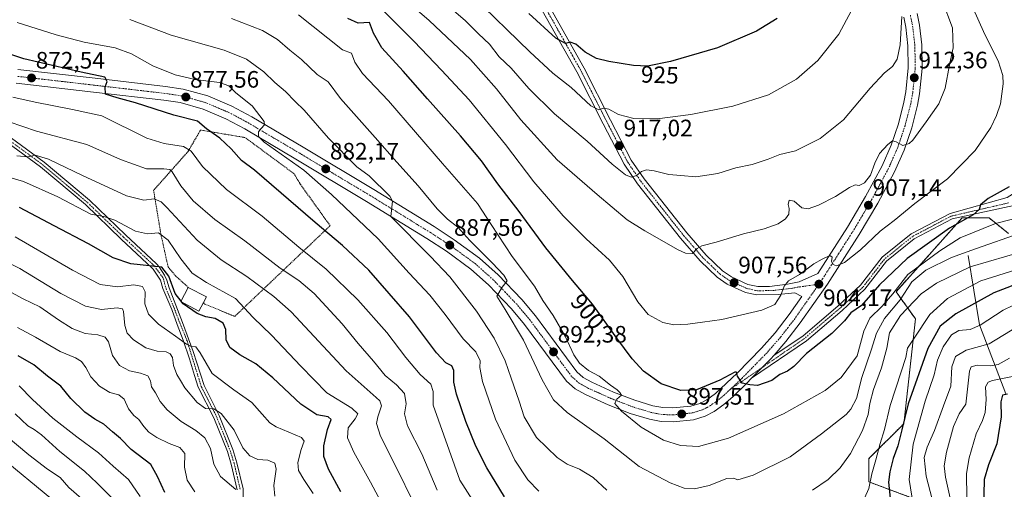
# Model space of a CAD drawing. Units: metres. Extents: x 623537 to 626969, y 4782763 to 4785139.
# Drawn here: x 625983 to 626398, y 4784082 to 4784279 of the extents above; entities that cross this region are included whole.
import ezdxf
from ezdxf.enums import TextEntityAlignment as Align

# ---------------------------------------------------------------- set-up
doc = ezdxf.new("R2010")
doc.units = ezdxf.units.M
doc.header["$MEASUREMENT"] = 0
for name, pattern in [('TRAZO_Y_PUNTO', [1, 0.5, -0.25, 0, -0.25]), ('TRAZOS', [0.75, 0.5, -0.25]), ('TRAZOSX2', [1.5, 1, -0.5])]:
    doc.linetypes.add(name, pattern=pattern)
for name, color, linetype, lineweight in [('Alambrada', 19, 'TRAZOS', 0), ('Arbolado forestal', 92, 'TRAZOS', 0), ('Arbolado forestal CxS', 92, 'Continuous', 0), ('Camino', 19, 'Continuous', 0), ('Camino Cxs', 19, 'Continuous', 0), ('Camino eje', 39, 'TRAZO_Y_PUNTO', 13), ('Carretera de calzada única', 19, 'Continuous', 13), ('Carretera de calzada única Cxs', 19, 'Continuous', 13), ('Carretera de calzada única eje', 19, 'TRAZO_Y_PUNTO', 0), ('Carátula', 7, 'Continuous', 5), ('Corriente natural lineal', 142, 'Continuous', 13), ('Curva de nivel maestra', 36, 'Continuous', 30), ('Curva de nivel maestra oculto', 36, 'TRAZOSX2', 30), ('Curva de nivel normal', 36, 'Continuous', 0), ('Edificación ligera', 1, 'Continuous', 0), ('Edificación ligera Cxs', 1, 'Continuous', 0), ('Pastizal CxS', 92, 'Continuous', 0), ('Pista pavimentada', 135, 'Continuous', 13), ('Pista pavimentada Cxs', 135, 'Continuous', 0), ('Pista pavimentada eje', 135, 'TRAZO_Y_PUNTO', 0), ('Punto de cota en terreno', 7, 'Continuous', 0), ('Rótulo de curva de nivel directora', 19, 'Continuous', 0), ('Rótulo de punto de cota en terreno', 19, 'Continuous', 0)]:
    doc.layers.add(name, color=color, linetype=linetype, lineweight=lineweight)
doc.styles.add('Arial', font='txt', dxfattribs={"height": 0.2})

# ---------------------------------------------------------------- blocks, each defined once
blk = doc.blocks.new('*U150')
at = {"layer": 'Pastizal CxS', "color": 92, "linetype": 'Continuous', "lineweight": 0}
blk.add_polyline3d([(626400.02, 4784189.28, 890.78), (626391.84, 4784195.82, 897.33), (626380.39, 4784195.82, 900.04), (626352.59, 4784164.75, 894.54), (626360.77, 4784153.3, 881.75), (626355.86, 4784109.15, 874.65), (626341.14, 4784094.43, 881.37), (626341.14, 4784084.62, 879.88), (626366.18, 4784075.28, 866.24)], dxfattribs=at)
blk = doc.blocks.new('*U167')
at = {"layer": 'Curva de nivel normal', "color": 36, "linetype": 'Continuous', "lineweight": 0}
for points in [[(626408.01, 4784175.45, 880), (626388.33, 4784169.28, 880), (626374.22, 4784161.93, 880), (626366.78, 4784155.09, 880), (626360.19, 4784145.22, 880), (626357.4, 4784140.98, 880), (626356.63, 4784137.09, 880), (626354.78, 4784131, 880), (626350.07, 4784116.86, 880), (626347.67, 4784106.76, 880), (626345.87, 4784100.82, 880), (626344.09, 4784093.9, 880), (626342.36, 4784088.04, 880), (626341.03, 4784081.84, 880), (626339.2, 4784077.82, 880)], [(626201.88, 4784080.74, 880), (626197.32, 4784085.55, 880), (626191.77, 4784093.72, 880), (626183.69, 4784111, 880), (626178.15, 4784126.99, 880), (626177.03, 4784132.84, 880), (626177.18, 4784135.68, 880), (626175.33, 4784139.4, 880), (626170, 4784144.86, 880), (626162.51, 4784155.16, 880), (626156.05, 4784163.26, 880), (626147.29, 4784172.6, 880), (626134.19, 4784187.03, 880), (626114.56, 4784205.78, 880), (626102.8, 4784215.94, 880), (626086.06, 4784227.78, 880), (626083.74, 4784230.13, 880), (626083.76, 4784232.16, 880), (626084.91, 4784233.56, 880), (626086.22, 4784235.04, 880), (626086.19, 4784236.42, 880), (626081.04, 4784243.08, 880), (626074.21, 4784248.58, 880), (626071.19, 4784251.49, 880), (626067.32, 4784252.86, 880), (626057.05, 4784254.22, 880), (626048.66, 4784256.12, 880), (626039.22, 4784259.87, 880), (626030.21, 4784264.93, 880), (626023.25, 4784267.54, 880), (626010.2, 4784269.95, 880), (625998.36, 4784273.05, 880), (625981.91, 4784278.13, 880)]]:
    blk.add_polyline3d(points, dxfattribs=at)
blk = doc.blocks.new('*U177')
at = {"layer": 'Curva de nivel normal', "color": 36, "linetype": 'Continuous', "lineweight": 0}
blk.add_polyline3d([(626384.71, 4784285.1, 905), (626390.01, 4784273.15, 905), (626395.68, 4784262.09, 905), (626397.57, 4784255.8, 905), (626397.76, 4784252.4, 905), (626396.61, 4784243.93, 905), (626394.98, 4784239.07, 905), (626392.48, 4784234, 905), (626385.89, 4784224.23, 905), (626374.32, 4784212.36, 905), (626360.53, 4784201.86, 905), (626351.77, 4784194.74, 905), (626345.82, 4784190.2, 905), (626337.61, 4784182.38, 905), (626330.87, 4784177.11, 905), (626327.51, 4784175.71, 905), (626326.08, 4784176.28, 905), (626325.42, 4784177.5, 905), (626325.67, 4784179.27, 905), (626324.65, 4784180.04, 905), (626321.43, 4784178.43, 905), (626317.84, 4784176.52, 905), (626311.86, 4784172.07, 905), (626307.26, 4784169.4, 905), (626305.4, 4784167.07, 905), (626304.03, 4784163.28, 905), (626301.48, 4784159.34, 905), (626295.96, 4784157.04, 905), (626279.1, 4784153.09, 905), (626270.91, 4784151.96, 905), (626264.77, 4784151.1, 905), (626258.91, 4784150.78, 905), (626254.25, 4784151.75, 905), (626248.05, 4784155.14, 905), (626243.68, 4784160.52, 905), (626237.4, 4784171.2, 905), (626231.78, 4784178.07, 905), (626221.88, 4784187.03, 905), (626212.2, 4784196.77, 905), (626199.9, 4784211.1, 905), (626187.94, 4784226.81, 905), (626172.57, 4784245.67, 905), (626160.84, 4784258.13, 905), (626149.4, 4784270.18, 905), (626141.54, 4784277.99, 905), (626135.62, 4784283.95, 905)], dxfattribs=at)
blk = doc.blocks.new('*U178')
at = {"layer": 'Curva de nivel normal', "color": 36, "linetype": 'Continuous', "lineweight": 0}
blk.add_polyline3d([(626372.02, 4784287.4, 910), (626376.38, 4784276, 910), (626376.59, 4784267.45, 910), (626375.13, 4784260.33, 910), (626373.3, 4784250.56, 910), (626370.56, 4784243.9, 910), (626365.23, 4784236.28, 910), (626359.69, 4784228.6, 910), (626358.13, 4784227.16, 910), (626355.5, 4784226.33, 910), (626352.6, 4784227.98, 910), (626351.1, 4784228.31, 910), (626349.1, 4784226.83, 910), (626345.65, 4784223.06, 910), (626343.58, 4784218.98, 910), (626341.8, 4784213.87, 910), (626339.3, 4784210.57, 910), (626337.07, 4784209.49, 910), (626335.28, 4784209.73, 910), (626332.97, 4784208.72, 910), (626326.98, 4784204.9, 910), (626319.87, 4784201.22, 910), (626315.52, 4784199.69, 910), (626312.82, 4784200.04, 910), (626309.62, 4784202.88, 910), (626307.52, 4784203.32, 910), (626307.11, 4784201.54, 910), (626307.57, 4784199.75, 910), (626307.35, 4784197.49, 910), (626305.9, 4784195.4, 910), (626302.81, 4784193.36, 910), (626296.9, 4784191.3, 910), (626288.2, 4784189.21, 910), (626276.66, 4784185.58, 910), (626270.62, 4784184.14, 910), (626268.71, 4784183.02, 910), (626266.8, 4784180.88, 910), (626263.77, 4784181.02, 910), (626260.66, 4784182.4, 910), (626246.67, 4784190.38, 910), (626239.16, 4784195.03, 910), (626226.54, 4784205.74, 910), (626209.66, 4784220.34, 910), (626194.38, 4784237.15, 910), (626184.08, 4784250.18, 910), (626173.07, 4784262.6, 910), (626155.73, 4784279.03, 910), (626138.76, 4784293.81, 910)], dxfattribs=at)
blk = doc.blocks.new('*U201')
at = {"layer": 'Curva de nivel normal', "color": 36, "linetype": 'Continuous', "lineweight": 0}
for points in [[(626400.44, 4784136.73, 860), (626395.58, 4784134.1, 860), (626392.23, 4784133.51, 860), (626386.76, 4784133.8, 860), (626384.24, 4784133.17, 860), (626383.5, 4784131.23, 860), (626382.04, 4784117.4, 860), (626379.23, 4784113.33, 860), (626376.83, 4784108.02, 860), (626373.82, 4784097.16, 860), (626372.91, 4784091.39, 860), (626373.46, 4784086.68, 860), (626375.4, 4784077.74, 860)], [(626152.83, 4784068.01, 860), (626142.99, 4784088.25, 860), (626135.24, 4784103.87, 860), (626133.46, 4784109.18, 860), (626134.02, 4784112.07, 860), (626135.59, 4784116.66, 860), (626134.96, 4784118.76, 860), (626133.37, 4784120.13, 860), (626120.74, 4784131.4, 860), (626097.47, 4784156.26, 860), (626090.25, 4784162.78, 860), (626078.78, 4784171.21, 860), (626067.94, 4784178.18, 860), (626057.91, 4784186.51, 860), (626045.15, 4784200.21, 860), (626042.63, 4784202.64, 860), (626039.76, 4784203.89, 860), (626035.37, 4784203.26, 860), (626028.08, 4784205.22, 860), (626009.46, 4784213.67, 860), (625995.15, 4784220.56, 860), (625989.5, 4784222.25, 860), (625986.62, 4784221.59, 860), (625981.84, 4784222.04, 860)]]:
    blk.add_polyline3d(points, dxfattribs=at)
blk = doc.blocks.new('*U207')
at = {"layer": 'Curva de nivel normal', "color": 36, "linetype": 'Continuous', "lineweight": 0}
blk.add_polyline3d([(626333.82, 4784283.32, 920), (626328.4, 4784273.33, 920), (626319.53, 4784262.22, 920), (626310.53, 4784254.36, 920), (626298.77, 4784247.76, 920), (626283.81, 4784242.94, 920), (626266.1, 4784239.38, 920), (626251.9, 4784237.65, 920), (626241.99, 4784237.8, 920), (626235.56, 4784239.4, 920), (626231.53, 4784241.74, 920), (626229.2, 4784242.13, 920), (626227.19, 4784241.4, 920), (626223.84, 4784243.02, 920), (626215.52, 4784250.74, 920), (626207.86, 4784256.87, 920), (626198.19, 4784265.86, 920), (626173.87, 4784289.62, 920)], dxfattribs=at)
blk = doc.blocks.new('*U209')
at = {"layer": 'Curva de nivel normal', "color": 36, "linetype": 'Continuous', "lineweight": 0}
blk.add_polyline3d([(626074.11, 4784081.48, 835), (626067.78, 4784086.92, 835), (626064.89, 4784092.07, 835), (626063.54, 4784098.75, 835), (626061.14, 4784103.24, 835), (626057.36, 4784106.3, 835), (626051.19, 4784110.11, 835), (626045.2, 4784114.95, 835), (626042.21, 4784118.54, 835), (626040.28, 4784122.15, 835), (626038.63, 4784124.64, 835), (626038.22, 4784127.24, 835), (626037.07, 4784129.25, 835), (626033.97, 4784130.42, 835), (626029.35, 4784131.36, 835), (626025.19, 4784133.68, 835), (626022.16, 4784137.94, 835), (626020.48, 4784143.58, 835), (626019.1, 4784145.64, 835), (626015.98, 4784146.53, 835), (626010.62, 4784147.16, 835), (626005.11, 4784149.32, 835), (625999.34, 4784152.88, 835), (625991.47, 4784158.35, 835), (625984.5, 4784161.71, 835), (625973.31, 4784167.86, 835)], dxfattribs=at)
blk = doc.blocks.new('*U210')
at = {"layer": 'Curva de nivel normal', "color": 36, "linetype": 'Continuous', "lineweight": 0}
blk.add_polyline3d([(626033.85, 4784078.4, 820), (626028.9, 4784085.64, 820), (626022.44, 4784091.31, 820), (626016.32, 4784096.85, 820), (626007.08, 4784103.56, 820), (625996.95, 4784111.48, 820), (625988.46, 4784119.4, 820), (625982.87, 4784125.04, 820)], dxfattribs=at)
blk = doc.blocks.new('*U244')
at = {"layer": 'Curva de nivel normal', "color": 36, "linetype": 'Continuous', "lineweight": 0}
blk.add_polyline3d([(626009.06, 4784077.66, 810), (626003.75, 4784082.28, 810), (626000.1, 4784086.46, 810), (625994.81, 4784090, 810), (625986.89, 4784096.05, 810), (625972.78, 4784107.64, 810)], dxfattribs=at)
blk = doc.blocks.new('*U246')
at = {"layer": 'Curva de nivel normal', "color": 36, "linetype": 'Continuous', "lineweight": 0}
blk.add_polyline3d([(626056.93, 4784080.46, 830), (626053.71, 4784085.33, 830), (626052.56, 4784090.77, 830), (626052.72, 4784096.6, 830), (626050.58, 4784099.12, 830), (626046.06, 4784100.75, 830), (626040.83, 4784103.28, 830), (626037.56, 4784105.59, 830), (626035.36, 4784107.91, 830), (626033.24, 4784110.94, 830), (626031.14, 4784112.65, 830), (626028.98, 4784115.47, 830), (626027.14, 4784119.52, 830), (626024.87, 4784121.3, 830), (626021.09, 4784122.35, 830), (626016.68, 4784124.98, 830), (626012.97, 4784128.84, 830), (626010.91, 4784132.82, 830), (626009.14, 4784135.39, 830), (626006.52, 4784136.88, 830), (626000.07, 4784139.57, 830), (625989.7, 4784145.6, 830), (625982.07, 4784149.68, 830)], dxfattribs=at)
blk = doc.blocks.new('*U247')
at = {"layer": 'Curva de nivel normal', "color": 36, "linetype": 'Continuous', "lineweight": 0}
blk.add_polyline3d([(626354.99, 4784280.75, 915), (626354.28, 4784268.73, 915), (626353.08, 4784262.7, 915), (626351.03, 4784259.59, 915), (626347.71, 4784256.93, 915), (626341.72, 4784250.53, 915), (626330.45, 4784237.24, 915), (626320.6, 4784229.25, 915), (626310.2, 4784224.09, 915), (626303.53, 4784222.55, 915), (626298.62, 4784220.59, 915), (626291.86, 4784218.29, 915), (626285.08, 4784217, 915), (626277.4, 4784214.5, 915), (626268.08, 4784213.17, 915), (626261.85, 4784213.67, 915), (626256.72, 4784214.19, 915), (626250.62, 4784215.68, 915), (626247.3, 4784216.07, 915), (626245.2, 4784215.46, 915), (626243.12, 4784213.67, 915), (626240.86, 4784213.04, 915), (626238.51, 4784213.97, 915), (626232.83, 4784218.48, 915), (626222.34, 4784228.13, 915), (626208.48, 4784239.64, 915), (626197.69, 4784250.39, 915), (626190.23, 4784258.98, 915), (626185.22, 4784263.77, 915), (626181.08, 4784269, 915), (626176.49, 4784273.38, 915), (626171.08, 4784278.96, 915), (626163.06, 4784285.73, 915)], dxfattribs=at)
blk = doc.blocks.new('*U251')
at = {"layer": 'Curva de nivel normal', "color": 36, "linetype": 'Continuous', "lineweight": 0}
blk.add_polyline3d([(626090.66, 4784078.67, 840), (626090.22, 4784083.03, 840), (626091.22, 4784090.02, 840), (626090.69, 4784092.55, 840), (626087.62, 4784093.71, 840), (626083.42, 4784093.99, 840), (626080.02, 4784095.54, 840), (626077.14, 4784098.96, 840), (626073.51, 4784106.35, 840), (626068.02, 4784113.4, 840), (626064.86, 4784115.38, 840), (626061.44, 4784115.54, 840), (626057.92, 4784118.03, 840), (626052.7, 4784124.32, 840), (626050.89, 4784127.41, 840), (626049.28, 4784129.84, 840), (626047.9, 4784133.71, 840), (626047.41, 4784137.02, 840), (626046.45, 4784138.61, 840), (626044.74, 4784139.38, 840), (626041.06, 4784139.71, 840), (626036.22, 4784141.12, 840), (626031.06, 4784144.45, 840), (626028.38, 4784147.3, 840), (626027.41, 4784150.53, 840), (626026.87, 4784156.48, 840), (626026.39, 4784157.54, 840), (626024.19, 4784157.94, 840), (626017.52, 4784157.26, 840), (626010.73, 4784158.66, 840), (626000.4, 4784164.07, 840), (625983.05, 4784174.6, 840), (625968.61, 4784181.82, 840)], dxfattribs=at)
blk = doc.blocks.new('*U253')
at = {"layer": 'Curva de nivel normal', "color": 36, "linetype": 'Continuous', "lineweight": 0}
blk.add_polyline3d([(625996.53, 4784077.4, 805), (625974.77, 4784095.32, 805)], dxfattribs=at)
blk = doc.blocks.new('*U266')
at = {"layer": 'Curva de nivel maestra', "color": 36, "linetype": 'Continuous', "lineweight": 30}
for points in [[(626051.06, 4784160.83, 850), (626048.64, 4784163.94, 850), (626045.96, 4784171.24, 850), (626042.98, 4784175.12, 850), (626029.84, 4784176.44, 850), (626022.44, 4784179, 850), (626012, 4784185, 850), (625997.59, 4784192.46, 850), (625982.96, 4784200.17, 850)], [(626399.62, 4784121.58, 850), (626397.43, 4784121.18, 850), (626396.79, 4784118.34, 850), (626396.89, 4784112.02, 850), (626395.1, 4784100.62, 850), (626391.56, 4784091.76, 850), (626389.76, 4784085.64, 850), (626389.42, 4784072.8, 850)], [(626118.4, 4784080.4, 850), (626113.29, 4784090.04, 850), (626111.28, 4784095.26, 850), (626111.24, 4784099.84, 850), (626112.83, 4784106.68, 850), (626114.36, 4784110.85, 850), (626113.13, 4784112.06, 850), (626108.4, 4784112.94, 850), (626101.52, 4784117.36, 850), (626089.76, 4784128.44, 850), (626082.66, 4784134.3, 850), (626075.86, 4784138.16, 850), (626071.63, 4784141.23, 850), (626070.12, 4784144.47, 850), (626070.02, 4784148.84, 850), (626068.85, 4784151.46, 850), (626065.45, 4784153.41, 850), (626061.5, 4784154.12, 850), (626057.86, 4784155.6, 850), (626052.02, 4784159.59, 850), (626051.41, 4784160.38, 850)]]:
    blk.add_polyline3d(points, dxfattribs=at)
blk = doc.blocks.new('*U267')
at = {"layer": 'Curva de nivel maestra', "color": 36, "linetype": 'Continuous', "lineweight": 30}
blk.add_polyline3d([(626400.25, 4784208.96, 900), (626391.35, 4784204.04, 900), (626388.2, 4784201.4, 900), (626387.61, 4784199.4, 900), (626385.14, 4784197.1, 900), (626375.08, 4784191.6, 900), (626357.2, 4784178.79, 900), (626345.56, 4784167.69, 900), (626337.95, 4784158.93, 900), (626333.56, 4784155.86, 900), (626330.87, 4784152.5, 900), (626325.53, 4784147.13, 900), (626314.87, 4784138.72, 900), (626309.51, 4784133.24, 900), (626306.79, 4784131.31, 900), (626303.51, 4784129.89, 900), (626300.2, 4784127.34, 900), (626294.2, 4784125.21, 900), (626290.89, 4784125.5, 900), (626287.65, 4784126.22, 900), (626285.74, 4784129.19, 900), (626285.31, 4784130.79, 900), (626284.63, 4784130.84, 900), (626278.3, 4784127.52, 900), (626268.42, 4784123.47, 900), (626261.76, 4784123.16, 900), (626253.46, 4784125.96, 900), (626246.08, 4784131.28, 900), (626241.36, 4784136.45, 900), (626234.77, 4784145.16, 900), (626224.59, 4784159.52, 900), (626216.2, 4784169.47, 900), (626204.93, 4784183.26, 900), (626193.63, 4784198.51, 900), (626184.7, 4784210.24, 900), (626177.73, 4784219.94, 900), (626168.97, 4784230.47, 900), (626154.95, 4784245.98, 900), (626144.79, 4784257.62, 900), (626135.79, 4784267.54, 900), (626132.28, 4784273.65, 900), (626130.5, 4784278.24, 900), (626125.78, 4784277.94, 900), (626121.39, 4784279.83, 900)], dxfattribs=at)
blk = doc.blocks.new('5PATER')
at = {"layer": 'Carátula', "linetype": 'Continuous', "lineweight": 5}
h = blk.add_hatch(color=250, dxfattribs=at)
edge = h.paths.add_edge_path()
edge.add_ellipse((0, 0.01), major_axis=(-1.33, -1.34), ratio=0.999422, start_angle=0, end_angle=360)

msp = doc.modelspace()

# ---------------------------------------------------------------- linework, layer by layer
at = {"layer": 'Alambrada', "color": 19, "linetype": 'TRAZOS', "lineweight": 0}
msp.add_polyline3d([(626060.48, 4784160.16, 854.07), (626061.12, 4784159.55, 853.46), (626073.7, 4784154.33, 851.74), (626113.94, 4784192.57, 879.73), (626101.49, 4784209.89, 892.08), (626098.67, 4784214.52, 889.79), (626078.09, 4784229.72, 886.58), (626059.29, 4784232.87, 881.55), (626054.01, 4784223.8, 870.13), (626039.5, 4784207.51, 861.66), (626042.6, 4784188.84, 855.32), (626045.6, 4784175.25, 852.12), (626048.78, 4784171.4, 860.86), (626054.12, 4784166.58, 854.3)], dxfattribs=at)
at = {"layer": 'Arbolado forestal', "color": 92, "linetype": 'TRAZOS', "lineweight": 0}
msp.add_polyline3d([(626400.02, 4784189.28, 890.78), (626391.84, 4784195.82, 897.33), (626380.39, 4784195.82, 900.04), (626352.59, 4784164.75, 894.54), (626360.77, 4784153.3, 881.75), (626355.86, 4784109.15, 874.65), (626341.14, 4784094.43, 881.37), (626341.14, 4784084.62, 879.88), (626366.18, 4784075.28, 866.24)], dxfattribs=at)
at = {"layer": 'Arbolado forestal CxS', "color": 92, "linetype": 'Continuous', "lineweight": 0}
msp.add_polyline3d([(626366.18, 4784075.28, 866.24), (626341.14, 4784084.62, 879.88), (626341.14, 4784094.43, 881.37), (626355.86, 4784109.15, 874.65), (626360.77, 4784153.3, 881.75), (626352.59, 4784164.75, 894.54), (626380.39, 4784195.82, 900.04), (626391.84, 4784195.82, 897.33), (626400.02, 4784189.28, 890.78)], dxfattribs=at)
at = {"layer": 'Camino', "color": 19, "linetype": 'Continuous', "lineweight": 0}
for points in [[(626074.77, 4784081.33, 834.53), (626072.26, 4784092.04, 837.07), (626070.62, 4784097.38, 837.17), (626064.92, 4784111.6, 838.7), (626058.35, 4784124.5, 841.53), (626056.76, 4784129.49, 842.5), (626054.6, 4784136.51, 843.19), (626052.01, 4784144.29, 844.75), (626049.42, 4784150.88, 846.44), (626047.15, 4784157.25, 847.97), (626043.37, 4784166.1, 848.4), (626042.4, 4784169.56, 848.54), (626039.35, 4784174.29, 849.3), (626038.95, 4784174.73, 849.4), (626025.87, 4784186.93, 852.72), (626010.78, 4784201.44, 855.39), (625991.8, 4784217.41, 858.5), (625970.45, 4784232.97, 862.7)], [(625971.94, 4784234.98, 863.33), (625993.34, 4784219.38, 859.23), (626012.45, 4784203.3, 855.98), (626027.59, 4784188.75, 853.12), (626040.74, 4784176.49, 849.88), (626041.89, 4784175.21, 849.72), (626044.13, 4784171.72, 849.4), (626045.1, 4784169.56, 849.19), (626046.07, 4784166.32, 849.06), (626051.68, 4784151.85, 846.99), (626056.22, 4784139.54, 844.29), (626060.78, 4784125.25, 841.98), (626067.2, 4784112.64, 839.43), (626072.98, 4784098.21, 838.14), (626074.67, 4784092.69, 837.86), (626077.27, 4784081.64, 835.3), (626077.41, 4784074.35, 834.3)]]:
    msp.add_polyline3d(points, dxfattribs=at)
at = {"layer": 'Camino Cxs', "color": 19, "linetype": 'Continuous', "lineweight": 0}
for points in [[(626074.77, 4784081.33, 834.53), (626072.26, 4784092.04, 837.07), (626070.62, 4784097.38, 837.17), (626064.92, 4784111.6, 838.7), (626058.35, 4784124.5, 841.53), (626056.76, 4784129.49, 842.5), (626054.6, 4784136.51, 843.19), (626052.01, 4784144.29, 844.75), (626049.42, 4784150.88, 846.44), (626047.15, 4784157.25, 847.97), (626043.37, 4784166.1, 848.4), (626042.4, 4784169.56, 848.54), (626039.35, 4784174.29, 849.3), (626038.95, 4784174.73, 849.4), (626025.87, 4784186.93, 852.72), (626010.78, 4784201.44, 855.39), (625991.8, 4784217.41, 858.5), (625970.45, 4784232.97, 862.7)], [(625971.94, 4784234.98, 863.33), (625993.34, 4784219.38, 859.23), (626012.45, 4784203.3, 855.98), (626027.59, 4784188.75, 853.12), (626040.74, 4784176.49, 849.88), (626041.89, 4784175.21, 849.72), (626044.13, 4784171.72, 849.4), (626045.1, 4784169.56, 849.19), (626046.07, 4784166.32, 849.06), (626051.68, 4784151.85, 846.99), (626056.22, 4784139.54, 844.29), (626060.78, 4784125.25, 841.98), (626067.2, 4784112.64, 839.43), (626072.98, 4784098.21, 838.14), (626074.67, 4784092.69, 837.86), (626077.27, 4784081.64, 835.3), (626077.41, 4784074.35, 834.3)]]:
    msp.add_polyline3d(points, dxfattribs=at)
at = {"layer": 'Camino eje', "color": 39, "linetype": 'TRAZO_Y_PUNTO', "lineweight": 13}
msp.add_polyline3d([(625971.2, 4784233.98, 863), (625992.57, 4784218.4, 858.87), (626011.62, 4784202.37, 855.67), (626019.19, 4784195.1, 854.61), (626026.73, 4784187.84, 852.88), (626039.85, 4784175.61, 849.66), (626043.59, 4784170.42, 849.01), (626044.77, 4784166, 848.72), (626048.12, 4784158, 848.31), (626050.5, 4784151.63, 846.79), (626053.63, 4784144.07, 844.93), (626059.57, 4784124.88, 841.74), (626066.06, 4784112.12, 839.03), (626071.8, 4784097.8, 837.64), (626072.65, 4784095.04, 837.66), (626073.47, 4784092.37, 837.45), (626074.72, 4784087.01, 836.08), (626076.02, 4784081.49, 835.03)], dxfattribs=at)
at = {"layer": 'Carretera de calzada única', "color": 19, "linetype": 'Continuous', "lineweight": 13}
for points in [[(626202.75, 4784291.48, 928.88), (626221.09, 4784259.02, 922.82), (626232.2, 4784237.08, 918.88), (626240.92, 4784220.24, 915.75), (626246.34, 4784212.31, 914.42), (626264.35, 4784189.55, 910.9), (626272.52, 4784180.16, 909.4), (626279.4, 4784173.58, 908.26), (626283.15, 4784170.98, 907.78), (626290.13, 4784167.81, 906.71), (626294.27, 4784166.89, 906.22), (626299.22, 4784166.99, 905.63), (626306.84, 4784167.98, 904.74), (626311.71, 4784168.96, 904.42), (626319.56, 4784172.42, 904.05), (626332.06, 4784191.98, 906.01), (626339.72, 4784204.94, 907.7), (626346.66, 4784217.79, 908.69), (626350.53, 4784226.52, 909.74), (626353.55, 4784235.54, 910.82), (626355.91, 4784244.57, 911.3), (626356.7, 4784249.01, 911.53), (626357.73, 4784259.06, 912.88), (626357.59, 4784268.36, 913.57), (626356.66, 4784276.2, 914.02), (626355.8, 4784280.44, 914.61)], [(625982.23, 4784258.45, 872.02), (626014.8, 4784254.69, 874.79), (626044.56, 4784251.23, 877.3), (626051.95, 4784250.16, 877.95), (626062.32, 4784247.24, 878.09), (626072.45, 4784242.96, 878.77), (626080.91, 4784238.44, 879.36), (626102.51, 4784225.66, 881.33), (626132.33, 4784207.81, 883.96), (626157.78, 4784192.17, 886.93), (626166.31, 4784186.62, 887.67), (626176.92, 4784178.88, 888.85), (626184.76, 4784171.9, 889.68), (626194.82, 4784161.44, 891.14), (626200.54, 4784154.58, 891.41), (626217.93, 4784131.06, 893.59), (626220.64, 4784128.62, 893.56), (626224.25, 4784126.65, 893.99), (626233.47, 4784122.49, 894.81), (626242.38, 4784119.02, 895.6), (626249.99, 4784116.71, 896.42), (626254.22, 4784115.94, 896.97), (626258.4, 4784115.77, 897.43), (626266.07, 4784116.58, 897.93), (626269.81, 4784117.69, 898.18), (626272.76, 4784119.25, 898.57), (626276.37, 4784121.89, 898.79), (626285.56, 4784130.4, 900.01), (626295.89, 4784140.92, 901.19), (626301.6, 4784147.46, 901.78), (626307.49, 4784155.1, 902.59), (626312.86, 4784162.75, 903.54), (626309.9, 4784164.29, 903.97), (626302.89, 4784163.57, 905.12), (626293.92, 4784163.39, 906.26), (626289.09, 4784164.47, 906.84), (626281.38, 4784167.96, 907.88), (626277.18, 4784170.87, 908.3), (626270, 4784177.75, 909.34), (626261.66, 4784187.32, 910.88), (626243.53, 4784210.24, 914.02), (626237.92, 4784218.44, 915.65), (626229.1, 4784235.49, 918.38), (626218.01, 4784257.37, 922.35), (626199.7, 4784289.79, 928.03)], [(626361.46, 4784282, 914.72), (626362.45, 4784277.13, 914.15), (626363.44, 4784268.75, 913.31), (626363.58, 4784258.81, 912.44), (626362.51, 4784248.19, 911.67), (626361.63, 4784243.32, 911.39), (626359.16, 4784233.87, 910.44), (626355.99, 4784224.4, 909.72), (626351.92, 4784215.21, 908.78), (626344.82, 4784202.05, 907.32), (626337.04, 4784188.91, 906.06), (626323.6, 4784167.89, 903.81), (626312.21, 4784151.63, 902.3), (626306.12, 4784143.74, 901.73), (626301.22, 4784137.96, 901.26)], [(626291.68, 4784128.27, 900.16), (626289.69, 4784126.25, 899.92), (626283.74, 4784120.48, 899.24), (626280, 4784117.29, 898.81), (626275.87, 4784114.27, 898.43), (626272.03, 4784112.25, 898.16), (626267.22, 4784110.81, 897.7), (626258.59, 4784109.9, 896.89), (626253.57, 4784110.11, 896.4), (626248.62, 4784111.01, 895.96), (626240.47, 4784113.48, 895.28), (626231.2, 4784117.09, 894.17), (626221.64, 4784121.41, 893.61), (626217.24, 4784123.81, 893.49), (626213.57, 4784127.11, 893.02), (626195.94, 4784150.96, 890.76), (626190.45, 4784157.53, 890.08), (626180.7, 4784167.68, 889.03), (626173.24, 4784174.32, 888.11), (626162.98, 4784181.8, 887.03), (626154.65, 4784187.22, 886.08), (626129.29, 4784202.81, 883.21), (626099.52, 4784220.63, 880.17), (626078.04, 4784233.34, 879.09), (626069.92, 4784237.67, 878.35), (626060.38, 4784241.71, 877.41), (626050.73, 4784244.42, 877.01), (626043.8, 4784245.43, 876.39), (626014.13, 4784248.87, 873.84), (625981.54, 4784252.64, 871.73)], [(626301.22, 4784137.96, 901.26), (626300.61, 4784137.42, 901.19), (626300.18, 4784136.95, 901.13), (626296.15, 4784132.84, 900.76), (626291.68, 4784128.27, 900.16)]]:
    msp.add_polyline3d(points, dxfattribs=at)
at = {"layer": 'Carretera de calzada única Cxs', "color": 19, "linetype": 'Continuous', "lineweight": 13}
for points in [[(626202.75, 4784291.48, 928.88), (626221.09, 4784259.02, 922.82), (626232.2, 4784237.08, 918.88), (626240.92, 4784220.24, 915.75), (626246.34, 4784212.31, 914.42), (626264.35, 4784189.55, 910.9), (626272.52, 4784180.16, 909.4), (626279.4, 4784173.58, 908.26), (626283.15, 4784170.98, 907.78), (626290.13, 4784167.81, 906.71), (626294.27, 4784166.89, 906.22), (626299.22, 4784166.99, 905.63), (626306.84, 4784167.98, 904.74), (626311.71, 4784168.96, 904.42), (626319.56, 4784172.42, 904.05), (626332.06, 4784191.98, 906.01), (626339.72, 4784204.94, 907.7), (626346.66, 4784217.79, 908.69), (626350.53, 4784226.52, 909.74), (626353.55, 4784235.54, 910.82), (626355.91, 4784244.57, 911.3), (626356.7, 4784249.01, 911.53), (626357.73, 4784259.06, 912.88), (626357.59, 4784268.36, 913.57), (626356.66, 4784276.2, 914.02), (626355.8, 4784280.44, 914.61)], [(625982.23, 4784258.45, 872.02), (626014.8, 4784254.69, 874.79), (626044.56, 4784251.23, 877.3), (626051.95, 4784250.16, 877.95), (626062.32, 4784247.24, 878.09), (626072.45, 4784242.96, 878.77), (626080.91, 4784238.44, 879.36), (626102.51, 4784225.66, 881.33), (626132.33, 4784207.81, 883.96), (626157.78, 4784192.17, 886.93), (626166.31, 4784186.62, 887.67), (626176.92, 4784178.88, 888.85), (626184.76, 4784171.9, 889.68), (626194.82, 4784161.44, 891.14), (626200.54, 4784154.58, 891.41), (626217.93, 4784131.06, 893.59), (626220.64, 4784128.62, 893.56), (626224.25, 4784126.65, 893.99), (626233.47, 4784122.49, 894.81), (626242.38, 4784119.02, 895.6), (626249.99, 4784116.71, 896.42), (626254.22, 4784115.94, 896.97), (626258.4, 4784115.77, 897.43), (626266.07, 4784116.58, 897.93), (626269.81, 4784117.69, 898.18), (626272.76, 4784119.25, 898.57), (626276.37, 4784121.89, 898.79), (626285.56, 4784130.4, 900.01), (626295.89, 4784140.92, 901.19), (626301.6, 4784147.46, 901.78), (626307.49, 4784155.1, 902.59), (626312.86, 4784162.75, 903.54), (626309.9, 4784164.29, 903.97), (626302.89, 4784163.57, 905.12), (626293.92, 4784163.39, 906.26), (626289.09, 4784164.47, 906.84), (626281.38, 4784167.96, 907.88), (626277.18, 4784170.87, 908.3), (626270, 4784177.75, 909.34), (626261.66, 4784187.32, 910.88), (626243.53, 4784210.24, 914.02), (626237.92, 4784218.44, 915.65), (626229.1, 4784235.49, 918.38), (626218.01, 4784257.37, 922.35), (626199.7, 4784289.79, 928.03)], [(626361.46, 4784282, 914.72), (626362.45, 4784277.13, 914.15), (626363.44, 4784268.75, 913.31), (626363.58, 4784258.81, 912.44), (626362.51, 4784248.19, 911.67), (626361.63, 4784243.32, 911.39), (626359.16, 4784233.87, 910.44), (626355.99, 4784224.4, 909.72), (626351.92, 4784215.21, 908.78), (626344.82, 4784202.05, 907.32), (626337.04, 4784188.91, 906.06), (626323.6, 4784167.89, 903.81), (626312.21, 4784151.63, 902.3), (626306.12, 4784143.74, 901.73), (626301.22, 4784137.96, 901.26), (626301.22, 4784137.96, 901.26), (626300.61, 4784137.42, 901.19), (626300.18, 4784136.95, 901.13), (626296.15, 4784132.84, 900.76), (626291.68, 4784128.27, 900.16), (626289.69, 4784126.25, 899.92), (626283.74, 4784120.48, 899.24), (626280, 4784117.29, 898.81), (626275.87, 4784114.27, 898.43), (626272.03, 4784112.25, 898.16), (626267.22, 4784110.81, 897.7), (626258.59, 4784109.9, 896.89), (626253.57, 4784110.11, 896.4), (626248.62, 4784111.01, 895.96), (626240.47, 4784113.48, 895.28), (626231.2, 4784117.09, 894.17), (626221.64, 4784121.41, 893.61), (626217.24, 4784123.81, 893.49), (626213.57, 4784127.11, 893.02), (626195.94, 4784150.96, 890.76), (626190.45, 4784157.53, 890.08), (626180.7, 4784167.68, 889.03), (626173.24, 4784174.32, 888.11), (626162.98, 4784181.8, 887.03), (626154.65, 4784187.22, 886.08), (626129.29, 4784202.81, 883.21), (626099.52, 4784220.63, 880.17), (626078.04, 4784233.34, 879.09), (626069.92, 4784237.67, 878.35), (626060.38, 4784241.71, 877.41), (626050.73, 4784244.42, 877.01), (626043.8, 4784245.43, 876.39), (626014.13, 4784248.87, 873.84), (625981.54, 4784252.64, 871.73)]]:
    msp.add_polyline3d(points, dxfattribs=at)
at = {"layer": 'Carretera de calzada única eje', "color": 19, "linetype": 'TRAZO_Y_PUNTO', "lineweight": 0}
for points in [[(626201.22, 4784290.63, 928.62), (626219.55, 4784258.19, 922.63), (626225.1, 4784247.22, 920.6), (626230.65, 4784236.28, 918.64), (626239.42, 4784219.34, 915.71), (626244.93, 4784211.27, 914.29), (626254, 4784199.81, 912.51), (626263, 4784188.43, 910.9), (626267.09, 4784183.74, 910.16), (626271.26, 4784178.95, 909.41), (626274.7, 4784175.66, 908.86), (626278.29, 4784172.22, 908.31), (626280.39, 4784170.77, 908.05), (626282.26, 4784169.47, 907.86), (626285.75, 4784167.88, 907.31), (626289.61, 4784166.14, 906.78), (626291.68, 4784165.68, 906.52), (626294.09, 4784165.14, 906.25), (626301.06, 4784165.28, 905.41), (626304.86, 4784165.77, 904.87), (626308.37, 4784166.13, 904.4), (626310.81, 4784166.62, 904.14), (626320.04, 4784167.95, 904.14)], [(626358.63, 4784281.22, 914.55), (626359.13, 4784278.78, 914.33), (626359.56, 4784276.66, 914.18), (626360.51, 4784268.55, 913.52), (626360.58, 4784263.9, 913.17), (626360.65, 4784258.93, 912.73), (626360.12, 4784253.62, 912.25), (626359.6, 4784248.6, 911.75), (626359.21, 4784246.38, 911.52), (626358.77, 4784243.94, 911.29), (626357.54, 4784239.22, 910.87), (626356.35, 4784234.7, 910.64), (626354.84, 4784230.19, 910.23), (626353.26, 4784225.46, 909.67), (626351.22, 4784220.86, 909.26), (626349.29, 4784216.5, 908.79), (626342.27, 4784203.49, 907.26), (626338.38, 4784196.92, 906.72), (626334.55, 4784190.44, 906.1), (626328.3, 4784180.66, 905.12), (626321.58, 4784170.15, 904.09), (626320.04, 4784167.95, 904.14)], [(626282.74, 4784123.67, 899.5), (626280.06, 4784121.18, 899.14), (626278.18, 4784119.59, 898.96), (626276.38, 4784118.27, 898.85), (626274.31, 4784116.76, 898.53), (626272.84, 4784115.98, 898.38), (626270.92, 4784114.97, 898.25), (626266.64, 4784113.69, 897.92), (626262.33, 4784113.24, 897.49), (626258.49, 4784112.83, 897.11), (626255.98, 4784112.94, 896.88), (626253.89, 4784113.02, 896.66), (626251.42, 4784113.47, 896.43), (626249.31, 4784113.86, 896.25), (626245.23, 4784115.09, 895.81), (626241.42, 4784116.25, 895.4), (626236.79, 4784118.05, 895.08), (626232.33, 4784119.79, 894.7), (626227.72, 4784121.87, 894.2), (626222.95, 4784124.03, 893.97), (626221.14, 4784125.01, 893.79), (626218.94, 4784126.21, 893.56), (626217.1, 4784127.86, 893.42), (626215.75, 4784129.08, 893.29), (626206.93, 4784141.01, 892.22), (626198.24, 4784152.77, 891.12), (626195.49, 4784156.05, 890.8), (626192.63, 4784159.48, 890.59), (626187.76, 4784164.56, 889.99), (626182.73, 4784169.79, 889.45), (626175.08, 4784176.6, 888.48), (626164.64, 4784184.21, 887.53), (626160.38, 4784186.98, 887), (626156.22, 4784189.69, 886.65), (626143.49, 4784197.51, 885.21), (626130.81, 4784205.31, 883.78), (626101.01, 4784223.14, 881.08), (626090.27, 4784229.5, 880.26), (626079.47, 4784235.89, 879.37), (626075.41, 4784238.05, 879.18), (626071.18, 4784240.31, 878.81), (626066.41, 4784242.33, 878.46), (626061.35, 4784244.47, 878.1), (626051.34, 4784247.29, 877.33), (626047.64, 4784247.82, 877.07), (626044.18, 4784248.33, 876.84), (626029.3, 4784250.06, 875.59), (626014.47, 4784251.78, 874.23), (625981.88, 4784255.54, 871.96)], [(626320.04, 4784167.95, 904.14), (626318.23, 4784165.32, 903.85), (626312.53, 4784157.19, 903), (626309.85, 4784153.36, 902.64), (626306.9, 4784149.54, 902.26), (626303.86, 4784145.6, 901.83), (626301, 4784142.33, 901.55), (626298.04, 4784138.93, 901.21), (626287.63, 4784128.32, 900.01), (626284.65, 4784125.44, 899.68), (626282.74, 4784123.67, 899.5)]]:
    msp.add_polyline3d(points, dxfattribs=at)
at = {"layer": 'Corriente natural lineal', "color": 142, "linetype": 'Continuous', "lineweight": 13}
msp.add_polyline3d([(626382.92, 4784179.98, 888.89), (626387.79, 4784150.81, 870.01), (626398.89, 4784121.76, 850.26)], dxfattribs=at)
at = {"layer": 'Curva de nivel maestra', "color": 36, "linetype": 'Continuous', "lineweight": 30}
for points in [[(626302.46, 4784279.85, 925), (626293.74, 4784274.54, 925), (626277.3, 4784267.57, 925), (626257.4, 4784261.77, 925), (626247.83, 4784259.86, 925), (626241.83, 4784260.07, 925), (626231.52, 4784261.73, 925), (626226.22, 4784263.09, 925), (626221.45, 4784265.7, 925), (626217.53, 4784269.02, 925), (626215.19, 4784269.92, 925), (626213.17, 4784269.41, 925), (626209.07, 4784271.59, 925), (626197.72, 4784281.94, 925)], [(626187.5, 4784078.34, 875), (626180.01, 4784090.51, 875), (626175.37, 4784099.74, 875), (626171.12, 4784110.07, 875), (626167.18, 4784121.52, 875), (626166.04, 4784126.7, 875), (626166.11, 4784131.55, 875), (626165.32, 4784133.46, 875), (626162.69, 4784134.8, 875), (626158.85, 4784139.06, 875), (626147.36, 4784154.23, 875), (626130.26, 4784173.81, 875), (626119.1, 4784184.27, 875), (626107.7, 4784193.91, 875), (626082.09, 4784215.97, 875), (626076.62, 4784220.01, 875), (626072.19, 4784225.03, 875), (626067.4, 4784229.4, 875), (626061.86, 4784233.32, 875), (626057.95, 4784236.55, 875), (626047.99, 4784239.12, 875), (626031.84, 4784244.34, 875), (626024.15, 4784246.42, 875), (626019.29, 4784248.04, 875), (626019.1, 4784251.1, 875), (626019.96, 4784253.4, 875), (626018.88, 4784255.21, 875), (626008.98, 4784257.32, 875), (625984.74, 4784262.86, 875), (625971.59, 4784267.18, 875)], [(626407.25, 4784169.45, 875), (626393.86, 4784164.22, 875), (626377.84, 4784155.47, 875), (626371.2, 4784150.2, 875), (626366, 4784140.8, 875), (626357.75, 4784117.57, 875), (626355.04, 4784106.53, 875), (626353.37, 4784099.84, 875), (626351.38, 4784094.48, 875), (626350.02, 4784088.84, 875), (626349.34, 4784084.54, 875), (626350.07, 4784077.82, 875)], [(626044.24, 4784080.12, 825), (626041.16, 4784086.89, 825), (626038.29, 4784091.92, 825), (626029.99, 4784098.3, 825), (626025.58, 4784102.96, 825), (626022.19, 4784105.73, 825), (626018.57, 4784108.98, 825), (626014.76, 4784111.02, 825), (626010.55, 4784113.94, 825), (626004.61, 4784119.78, 825), (626000.4, 4784124.94, 825), (625994.78, 4784129.15, 825), (625989.04, 4784133.91, 825), (625982.4, 4784137.77, 825)]]:
    msp.add_polyline3d(points, dxfattribs=at)
at = {"layer": 'Curva de nivel maestra oculto', "color": 36, "linetype": 'TRAZOSX2', "lineweight": 30}
msp.add_polyline3d([(626051.41, 4784160.38, 850), (626051.06, 4784160.83, 850)], dxfattribs=at)
at = {"layer": 'Curva de nivel normal', "color": 36, "linetype": 'Continuous', "lineweight": 0}
for points in [[(626230.66, 4784081.19, 885), (626224.82, 4784086.48, 885), (626219.12, 4784089.96, 885), (626213.87, 4784092.08, 885), (626209.67, 4784094.92, 885), (626200.9, 4784103.32, 885), (626195.8, 4784112.04, 885), (626193.66, 4784118.64, 885), (626190.25, 4784128.28, 885), (626187.81, 4784135.61, 885), (626183.04, 4784145.25, 885), (626175.69, 4784156.57, 885), (626164.47, 4784171.01, 885), (626156.1, 4784179.72, 885), (626139.48, 4784196.48, 885), (626140.25, 4784202.87, 885), (626139.15, 4784205.02, 885), (626130.36, 4784213.57, 885), (626125.14, 4784217.35, 885), (626113.31, 4784229.52, 885), (626103, 4784241.22, 885), (626099.2, 4784244.92, 885), (626095.11, 4784249.17, 885), (626090.64, 4784252.85, 885), (626085.98, 4784257.4, 885), (626078.62, 4784262.73, 885), (626069.23, 4784266.52, 885), (626046.96, 4784272.89, 885), (626029.44, 4784279.42, 885)], [(626405.3, 4784189.53, 890), (626386.07, 4784182.81, 890), (626375.92, 4784179.18, 890), (626365.09, 4784173.89, 890), (626359.23, 4784168.92, 890), (626354.34, 4784161.37, 890), (626347.69, 4784153.43, 890), (626344.32, 4784147.32, 890), (626342.01, 4784140.12, 890), (626338.14, 4784128.61, 890), (626335.84, 4784119.78, 890), (626333.54, 4784115.31, 890), (626331.48, 4784113.05, 890), (626321.14, 4784104.93, 890), (626307.98, 4784095.19, 890), (626292.31, 4784087.4, 890), (626285.8, 4784085.51, 890), (626284.04, 4784086.21, 890), (626281.28, 4784086.02, 890), (626273.78, 4784083.13, 890), (626267.59, 4784081.72, 890), (626263.2, 4784081.97, 890), (626257.27, 4784084.2, 890), (626244.19, 4784091.06, 890), (626229.54, 4784102.74, 890), (626213.93, 4784113.81, 890), (626208.06, 4784119.13, 890), (626203.34, 4784127.58, 890), (626195.44, 4784144.29, 890), (626187.69, 4784157.22, 890), (626184.27, 4784162.87, 890), (626186.46, 4784166.62, 890), (626188.56, 4784169.33, 890), (626187.25, 4784171.69, 890), (626182.22, 4784176.99, 890), (626172.8, 4784186.35, 890), (626167.76, 4784191.96, 890), (626163.43, 4784195.31, 890), (626159.14, 4784199.7, 890), (626151.08, 4784209.37, 890), (626142.12, 4784219.35, 890), (626132.97, 4784229.76, 890), (626118.26, 4784246.11, 890), (626113.06, 4784253.18, 890), (626108.46, 4784256.33, 890), (626101.87, 4784262.54, 890), (626096.96, 4784266.6, 890), (626091.76, 4784271.07, 890), (626085.42, 4784274.87, 890), (626072.32, 4784279.87, 890)], [(626408.32, 4784196.96, 895), (626394.53, 4784193.5, 895), (626379.59, 4784187.42, 895), (626371.1, 4784181.94, 895), (626357.59, 4784172.02, 895), (626351.2, 4784163.83, 895), (626346.78, 4784158.64, 895), (626341.47, 4784153.64, 895), (626339, 4784148.07, 895), (626336.14, 4784137.73, 895), (626329.45, 4784128.57, 895), (626322.65, 4784123.08, 895), (626305.08, 4784113.24, 895), (626281.93, 4784102.99, 895), (626269.27, 4784099.49, 895), (626261.69, 4784099.92, 895), (626254.56, 4784102.2, 895), (626245.12, 4784107.63, 895), (626236.77, 4784114.42, 895), (626234.02, 4784117.6, 895), (626234.89, 4784119.45, 895), (626236.75, 4784121.19, 895), (626236.09, 4784122.24, 895), (626234.92, 4784123.46, 895), (626232.1, 4784125.38, 895), (626227.36, 4784129.19, 895), (626222.88, 4784131.5, 895), (626219.11, 4784134.66, 895), (626216.72, 4784138.19, 895), (626213.23, 4784145.7, 895), (626208, 4784154.72, 895), (626203.65, 4784161.01, 895), (626200.05, 4784167.05, 895), (626190.69, 4784179.63, 895), (626181.79, 4784193.12, 895), (626176.08, 4784201.96, 895), (626161.31, 4784218.85, 895), (626138.58, 4784245.24, 895), (626127.55, 4784256.76, 895), (626124.35, 4784261.48, 895), (626122.98, 4784265.21, 895), (626119.14, 4784266.7, 895), (626100.64, 4784281.41, 895)], [(626177.33, 4784071.79, 870), (626168.64, 4784085.4, 870), (626157.35, 4784116.9, 870), (626157.45, 4784122.75, 870), (626156.45, 4784125.79, 870), (626151.88, 4784129.91, 870), (626145.91, 4784136.99, 870), (626137.85, 4784147.62, 870), (626125.58, 4784161.36, 870), (626112.2, 4784174.3, 870), (626100.71, 4784183.59, 870), (626085.31, 4784196.62, 870), (626070.19, 4784207.87, 870), (626060.12, 4784217.48, 870), (626055.33, 4784223.97, 870), (626052.1, 4784225.91, 870), (626043.9, 4784227.16, 870), (626036.67, 4784229.47, 870), (626017.66, 4784238.87, 870), (626005.3, 4784241.48, 870), (625989.51, 4784244.6, 870), (625980.1, 4784246.77, 870)], [(626159.12, 4784081.14, 865), (626152.58, 4784096.46, 865), (626146.62, 4784108.26, 865), (626145.24, 4784113.26, 865), (626146.04, 4784117.45, 865), (626145.3, 4784121.81, 865), (626141.9, 4784125.45, 865), (626137.08, 4784129.45, 865), (626132.22, 4784135.43, 865), (626125.74, 4784143, 865), (626118.98, 4784151.21, 865), (626107.14, 4784163.96, 865), (626100.77, 4784169.48, 865), (626092.86, 4784174.72, 865), (626078.04, 4784186.16, 865), (626065.29, 4784195.14, 865), (626056.2, 4784203.08, 865), (626050.97, 4784209.36, 865), (626047.36, 4784215.3, 865), (626046.34, 4784216.23, 865), (626043.78, 4784216.56, 865), (626036.52, 4784216.59, 865), (626025.6, 4784220.48, 865), (626011.29, 4784226.78, 865), (625990.11, 4784232.38, 865), (625972.69, 4784238.34, 865)], [(626136.4, 4784074.26, 855), (626130.93, 4784084.55, 855), (626123.9, 4784097.11, 855), (626121.26, 4784103.19, 855), (626121.58, 4784107.39, 855), (626124.56, 4784111.15, 855), (626125.6, 4784113.34, 855), (626123.09, 4784115.75, 855), (626112.61, 4784122.2, 855), (626101.64, 4784133.38, 855), (626089.23, 4784146.42, 855), (626081.44, 4784153.9, 855), (626074.1, 4784161.87, 855), (626061.76, 4784168.63, 855), (626055.7, 4784172.59, 855), (626050.96, 4784178.64, 855), (626045.66, 4784186.54, 855), (626041.63, 4784189.57, 855), (626036.96, 4784189.14, 855), (626031.86, 4784190.25, 855), (626023.11, 4784194.94, 855), (626018.48, 4784196.4, 855), (626013.04, 4784197.44, 855), (625999.08, 4784204.76, 855), (625984.61, 4784211.2, 855), (625974.54, 4784214.18, 855)], [(626106.78, 4784079.68, 845), (626102.8, 4784085.63, 845), (626100.66, 4784089.35, 845), (626100.31, 4784092.81, 845), (626101.68, 4784098.22, 845), (626102.94, 4784101.73, 845), (626101.92, 4784103.29, 845), (626091.22, 4784107.76, 845), (626088.49, 4784109.53, 845), (626085.32, 4784113.2, 845), (626080.93, 4784118.04, 845), (626073.35, 4784123.46, 845), (626064.2, 4784130.27, 845), (626059.2, 4784139.07, 845), (626057.3, 4784141.54, 845), (626055.36, 4784141.68, 845), (626053.4, 4784142.63, 845), (626048.79, 4784146.09, 845), (626041.54, 4784151.1, 845), (626037.37, 4784155.3, 845), (626035.8, 4784159.71, 845), (626035.9, 4784164.67, 845), (626034.83, 4784166.95, 845), (626031.23, 4784167.71, 845), (626024.28, 4784166.82, 845), (626016.97, 4784167.85, 845), (626005.35, 4784173.9, 845), (625981.17, 4784187.94, 845)], [(626406.98, 4784182.02, 885), (626383.89, 4784175.19, 885), (626369.58, 4784168.4, 885), (626363.17, 4784163.8, 885), (626354.42, 4784154.68, 885), (626349.76, 4784147.47, 885), (626348.62, 4784140.99, 885), (626346.4, 4784132.64, 885), (626343.05, 4784123.57, 885), (626341.48, 4784117.63, 885), (626340.85, 4784113.03, 885), (626338.48, 4784106.25, 885), (626333.37, 4784096.55, 885), (626328.95, 4784090.49, 885), (626323.93, 4784085.59, 885), (626317.35, 4784081.2, 885)], [(626405.9, 4784160.92, 870), (626397.71, 4784156.98, 870), (626388.05, 4784150.62, 870), (626383.82, 4784148.8, 870), (626379.05, 4784148.38, 870), (626375.99, 4784146.59, 870), (626372.38, 4784141.5, 870), (626370.08, 4784135.98, 870), (626368.64, 4784129.7, 870), (626364.85, 4784118.68, 870), (626359.79, 4784100.52, 870), (626358.08, 4784085.62, 870), (626359.95, 4784074.27, 870)], [(626404.09, 4784150.17, 865), (626391.84, 4784142.74, 865), (626382.2, 4784140.1, 865), (626377.64, 4784137.49, 865), (626376.15, 4784133.05, 865), (626375.68, 4784124.98, 865), (626372.58, 4784116.6, 865), (626368.79, 4784106.28, 865), (626365.63, 4784099.23, 865), (626364.41, 4784094.94, 865), (626365.31, 4784087.07, 865), (626369.4, 4784071.4, 865)], [(626403.85, 4784129.38, 855), (626393.27, 4784127.31, 855), (626391.39, 4784126.68, 855), (626390.33, 4784124.73, 855), (626390.62, 4784119.4, 855), (626390.19, 4784113.92, 855), (626389.03, 4784110.47, 855), (626386.42, 4784104.87, 855), (626383.34, 4784094.82, 855), (626382.23, 4784088.11, 855), (626382.56, 4784067.76, 855)], [(626022.15, 4784077.56, 815), (626015.74, 4784084.14, 815), (626010.36, 4784089.1, 815), (625999.98, 4784097.46, 815), (625992.19, 4784104.41, 815), (625989.17, 4784106.71, 815), (625986.46, 4784108.25, 815), (625981.12, 4784113.33, 815)]]:
    msp.add_polyline3d(points, dxfattribs=at)
at = {"layer": 'Edificación ligera', "color": 1, "linetype": 'Continuous', "lineweight": 0}
for points in [[(626060.48, 4784160.16, 854.07), (626058.57, 4784156.57, 853.58), (626050.95, 4784160.62, 857.1), (626054.12, 4784166.58, 854.3)], [(626054.12, 4784166.58, 854.3), (626061.74, 4784162.53, 853.86), (626060.48, 4784160.16, 854.07)]]:
    msp.add_polyline3d(points, dxfattribs=at)
at = {"layer": 'Edificación ligera Cxs', "color": 1, "linetype": 'Continuous', "lineweight": 0}
msp.add_polyline3d([(626060.48, 4784160.16, 854.07), (626058.57, 4784156.57, 853.58), (626050.95, 4784160.62, 857.1), (626054.12, 4784166.58, 854.3), (626061.74, 4784162.53, 853.86), (626060.48, 4784160.16, 854.07)], close=True, dxfattribs=at)
at = {"layer": 'Pastizal CxS', "color": 92, "linetype": 'Continuous', "lineweight": 0}
msp.add_polyline3d([(626400.02, 4784189.28, 890.78), (626391.84, 4784195.82, 897.33), (626380.39, 4784195.82, 900.04), (626352.59, 4784164.75, 894.54), (626360.77, 4784153.3, 881.75), (626355.86, 4784109.15, 874.65), (626341.14, 4784094.43, 881.37), (626341.14, 4784084.62, 879.88), (626366.18, 4784075.28, 866.24)], dxfattribs=at)
at = {"layer": 'Pista pavimentada', "color": 135, "linetype": 'Continuous', "lineweight": 13}
for points in [[(626301.22, 4784137.96, 901.26), (626313.23, 4784146.05, 901.38), (626328.13, 4784158.77, 900.62), (626337.62, 4784167.45, 900.79), (626346.78, 4784179.37, 901.63), (626358.9, 4784189.14, 901.83), (626375.37, 4784197.78, 900.78), (626399.44, 4784204.5, 898.74), (626436.48, 4784227.68, 898.56), (626439.23, 4784224.98, 898.36), (626407.73, 4784204.46, 897.83)], [(626403.49, 4784201.36, 897.61), (626376.25, 4784195.42, 900.21), (626360.28, 4784187.04, 901.32), (626348.58, 4784177.61, 901.04), (626339.47, 4784165.76, 900.63), (626329.79, 4784156.9, 900.32), (626314.75, 4784144.06, 901.11), (626291.68, 4784128.27, 900.16)], [(626301.22, 4784137.96, 901.26), (626300.61, 4784137.42, 901.19), (626300.18, 4784136.95, 901.13), (626296.15, 4784132.84, 900.76), (626291.68, 4784128.27, 900.16)]]:
    msp.add_polyline3d(points, dxfattribs=at)
at = {"layer": 'Pista pavimentada Cxs', "color": 135, "linetype": 'Continuous', "lineweight": 0}
msp.add_polyline3d([(626407.73, 4784204.46, 897.83), (626403.49, 4784201.36, 897.61), (626376.25, 4784195.42, 900.21), (626360.28, 4784187.04, 901.32), (626348.58, 4784177.61, 901.04), (626339.47, 4784165.76, 900.63), (626329.79, 4784156.9, 900.32), (626314.75, 4784144.06, 901.11), (626291.68, 4784128.27, 900.16), (626296.15, 4784132.84, 900.76), (626300.18, 4784136.95, 901.13), (626300.61, 4784137.42, 901.19), (626301.22, 4784137.96, 901.26), (626313.23, 4784146.05, 901.38), (626328.13, 4784158.77, 900.62), (626337.62, 4784167.45, 900.79), (626346.78, 4784179.37, 901.63), (626358.9, 4784189.14, 901.83), (626375.37, 4784197.78, 900.78), (626399.44, 4784204.5, 898.74), (626436.48, 4784227.68, 898.56), (626439.23, 4784224.98, 898.36), (626407.73, 4784204.46, 897.83)], close=True, dxfattribs=at)
at = {"layer": 'Pista pavimentada eje', "color": 135, "linetype": 'TRAZO_Y_PUNTO', "lineweight": 0}
msp.add_polyline3d([(626399.95, 4784202.18, 898.08), (626399.9, 4784202.15, 898.07), (626387.96, 4784199.4, 899.71), (626375.81, 4784196.6, 900.51), (626359.59, 4784188.09, 901.6), (626347.68, 4784178.49, 901.24), (626338.55, 4784166.61, 900.74), (626333.71, 4784162.18, 900.58), (626328.96, 4784157.84, 900.46), (626313.99, 4784145.06, 901.25), (626307.69, 4784140.74, 901.28), (626296.15, 4784132.84, 900.76), (626282.74, 4784123.67, 899.5)], dxfattribs=at)

# ---------------------------------------------------------------- block references
at = {"layer": 'Curva de nivel maestra', "color": 36, "linetype": 'Continuous', "lineweight": 30}
for name in ['*U267', '*U266']:
    msp.add_blockref(name, (0, 0), dxfattribs=at)
at = {"layer": 'Curva de nivel normal', "color": 36, "linetype": 'Continuous', "lineweight": 0}
for name in ['*U177', '*U178', '*U247', '*U207', '*U253', '*U244', '*U210', '*U246', '*U209', '*U251', '*U201', '*U167']:
    msp.add_blockref(name, (0, 0), dxfattribs=at)
at = {"layer": 'Pastizal CxS', "color": 92, "linetype": 'Continuous', "lineweight": 0}
msp.add_blockref('*U150', (0, 0), dxfattribs=at)
at = {"layer": 'Punto de cota en terreno', "linetype": 'Continuous', "lineweight": 0}
for p in [(625988.04, 4784254.83, 872.54), (626360.26, 4784254.92, 912.36), (626053.11, 4784246.79, 877.56), (626235.91, 4784226.29, 917.02), (626112.09, 4784216.51, 882.17), (626340.92, 4784201.19, 907.14), (626164.39, 4784184.38, 887.56), (626284.28, 4784168.56, 907.56), (626320.05, 4784167.95, 904.17), (626208.14, 4784139.38, 892.38), (626262.2, 4784113.22, 897.51)]:
    msp.add_blockref('5PATER', p, dxfattribs=at)

# ---------------------------------------------------------------- texts
at = {"layer": 'Rótulo de curva de nivel directora', "color": 19, "linetype": 'Continuous', "lineweight": 0, "style": 'Arial'}
for s, rotation, p in [('925', -2.0045, (626252.95, 4784256.15)), ('900', -49.8619, (626222.57, 4784156.44))]:
    msp.add_text(s, height=7, rotation=rotation, dxfattribs=at).set_placement(p, align=Align.MIDDLE_CENTER)
at = {"layer": 'Rótulo de punto de cota en terreno', "color": 19, "linetype": 'Continuous', "lineweight": 0, "style": 'Arial'}
for s, p in [('872,54', (625989.8, 4784256.59)), ('912,36', (626362.02, 4784256.68)), ('877,56', (626054.87, 4784248.55)), ('917,02', (626237.67, 4784228.05)), ('882,17', (626113.85, 4784218.27)), ('907,14', (626342.68, 4784202.95)), ('887,56', (626166.15, 4784186.14)), ('907,56', (626286.04, 4784170.32)), ('904,17', (626321.81, 4784156.53)), ('892,38', (626209.9, 4784141.14)), ('897,51', (626263.96, 4784114.98))]:
    msp.add_text(s, height=7, dxfattribs=at).set_placement(p, align=Align.BOTTOM_LEFT)

doc.saveas('drawing.dxf')
